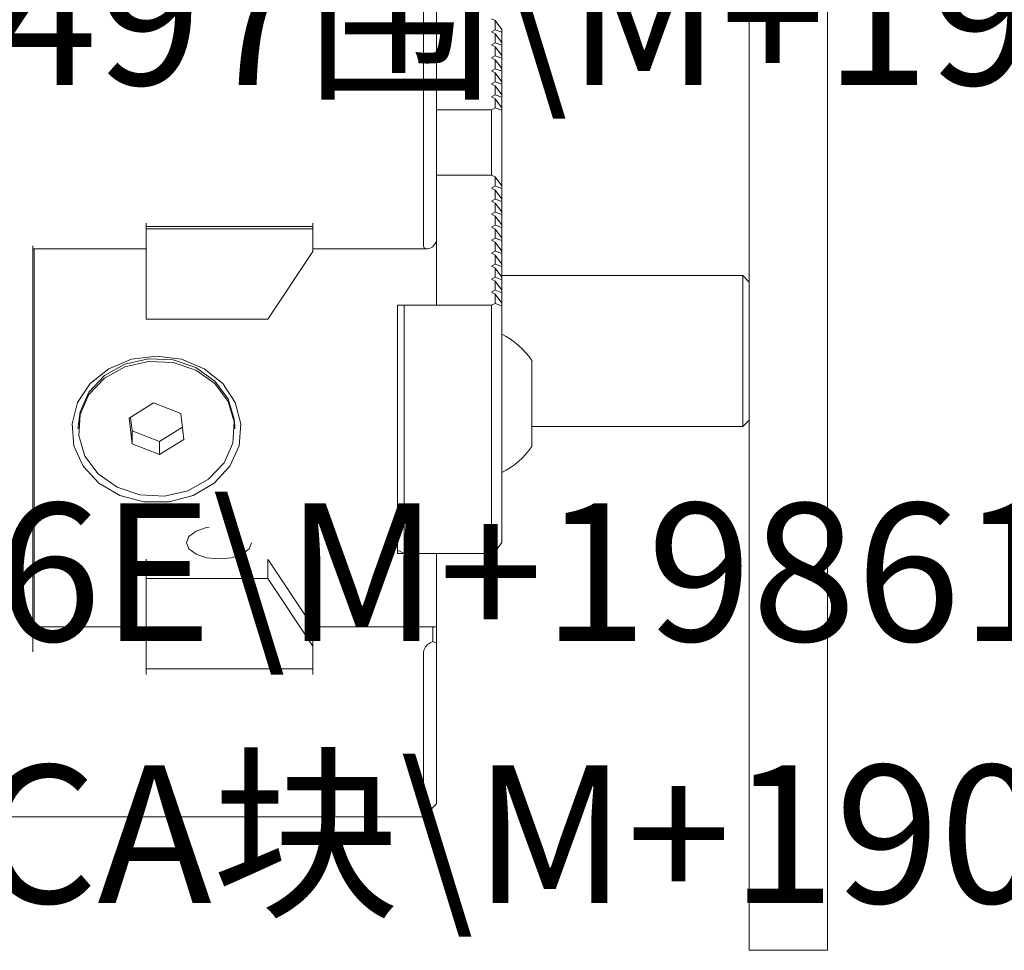
# Model space of a CAD drawing. Units: millimetres. Extents: x 0 to 662, y -1 to 558.
# Drawn here: x 395 to 413, y 119 to 137 of the extents above; entities that cross this region are included whole.
import ezdxf

# ---------------------------------------------------------------- set-up
doc = ezdxf.new("R2010")
doc.units = ezdxf.units.MM
doc.layers.add('图框', color=179, linetype='Continuous')
doc.styles.add('SLDTEXTSTYLE0', font='TXT', dxfattribs={"width": 0.7, "bigfont": 'bigfont'})

# ---------------------------------------------------------------- blocks, each defined once
blk = doc.blocks.new('SW_NOTE_5')
at = {"layer": '图框', "color": 0, "char_height": 2.64583, "attachment_point": 1, "style": 'SLDTEXTSTYLE0'}
for s, insert in [('\\M+18974压缓\\M+19974\\M+1E39D\\M+18143\\M+19770\\M+198B0\\M+18B4E\\M+18E6E\\M+19861终\\M+18E7E', (0.432, 28.61)), ('\\M+19349\\M+188CA\\M+19275缓\\M+19974\\M+18143刚\\M+1975E\\M+18CC0\\M+188CA块\\M+190DA\\M+19047', (0.432, 23.582))]:
    blk.add_mtext(s, dxfattribs=dict(at, insert=insert))
blk = doc.blocks.new('SW_NOTE_7')
at = {"layer": '图框', "color": 0, "insert": (0.443, 3.474), "char_height": 2.64583, "attachment_point": 1, "style": 'SLDTEXTSTYLE0'}
blk.add_mtext('确\\M+195DB\\M+18F64复\\M+190B8\\M+19378\\M+18DDD\\M+18E77\\M+192E8\\M+1E497围\\M+193E0\\M+18142', dxfattribs=at)

msp = doc.modelspace()

# ---------------------------------------------------------------- linework, layer by layer
at = {"color": 7, "linetype": 'Continuous', "lineweight": 15}
for p, q in [((408.51647, 133.95876), (408.51647, 138.28072)), ((410.01647, 133.95876), (410.01647, 138.28072)), ((402.26647, 135.12259), (402.26647, 137.85465)), ((402.51647, 137.63814), (402.51647, 135.24759)), ((403.64147, 137.27709), (403.56647, 137.31459)), ((403.64147, 137.10209), (403.64147, 137.27709)), ((403.64147, 137.27709), (403.76647, 137.10634)), ((403.56647, 137.06459), (403.64147, 137.10209)), ((403.64147, 137.02709), (403.56647, 137.06459)), ((403.76647, 137.05634), (403.64147, 137.10209)), ((403.64147, 136.85209), (403.64147, 137.02709)), ((403.64147, 137.02709), (403.76647, 136.85634)), ((403.76647, 137.10634), (403.76647, 137.05634)), ((403.76647, 137.05634), (403.76647, 136.85634)), ((403.56647, 136.81459), (403.64147, 136.85209)), ((403.64147, 136.77709), (403.56647, 136.81459)), ((403.76647, 136.80634), (403.64147, 136.85209)), ((403.76647, 136.85634), (403.76647, 136.80634)), ((403.76647, 136.80634), (403.76647, 136.60634)), ((403.56647, 136.56459), (403.64147, 136.60209)), ((403.64147, 136.60209), (403.64147, 136.77709)), ((403.64147, 136.77709), (403.76647, 136.60634)), ((403.76647, 136.55634), (403.64147, 136.60209)), ((403.76647, 136.60634), (403.76647, 136.55634)), ((403.64147, 136.52709), (403.56647, 136.56459)), ((403.64147, 136.35209), (403.64147, 136.52709)), ((403.64147, 136.52709), (403.76647, 136.35634)), ((403.76647, 136.55634), (403.76647, 136.35634)), ((403.56647, 136.31459), (403.64147, 136.35209)), ((403.64147, 136.27709), (403.56647, 136.31459)), ((403.76647, 136.30634), (403.64147, 136.35209)), ((403.64147, 136.10209), (403.64147, 136.27709)), ((403.64147, 136.27709), (403.76647, 136.10634)), ((403.76647, 136.35634), (403.76647, 136.30634)), ((403.76647, 136.30634), (403.76647, 136.10634)), ((403.56647, 136.06459), (403.64147, 136.10209)), ((403.64147, 136.02709), (403.56647, 136.06459)), ((403.76647, 136.05634), (403.64147, 136.10209)), ((403.76647, 136.10634), (403.76647, 136.05634)), ((403.76647, 136.05634), (403.76647, 135.85634)), ((403.56647, 135.81459), (403.64147, 135.85209)), ((403.64147, 135.85209), (403.64147, 136.02709)), ((403.64147, 136.02709), (403.76647, 135.85634)), ((403.76647, 135.80634), (403.64147, 135.85209)), ((403.76647, 135.85634), (403.76647, 135.80634)), ((403.64147, 135.77709), (403.56647, 135.81459)), ((403.64147, 135.60209), (403.64147, 135.77709)), ((403.64147, 135.77709), (403.76647, 135.60634)), ((403.76647, 135.80634), (403.76647, 135.60634)), ((402.51647, 135.56459), (403.56647, 135.56459)), ((403.56647, 135.56459), (403.64147, 135.60209)), ((403.56647, 135.56459), (403.56647, 134.31459)), ((403.76647, 135.55634), (403.64147, 135.60209)), ((403.76647, 135.60634), (403.76647, 135.55634)), ((403.76647, 135.55634), (403.76647, 134.10634)), ((402.26647, 132.95753), (402.26647, 135.12259)), ((402.51647, 135.24759), (402.51647, 133.03923)), ((402.51647, 134.31459), (403.56647, 134.31459)), ((403.64147, 134.27709), (403.56647, 134.31459)), ((403.64147, 134.10209), (403.64147, 134.27709)), ((403.64147, 134.27709), (403.76647, 134.10634)), ((403.56647, 134.06459), (403.64147, 134.10209)), ((403.64147, 134.02709), (403.56647, 134.06459)), ((403.76647, 134.05634), (403.64147, 134.10209)), ((403.64147, 133.85209), (403.64147, 134.02709)), ((403.64147, 134.02709), (403.76647, 133.85634)), ((403.76647, 134.10634), (403.76647, 134.05634)), ((403.76647, 134.05634), (403.76647, 133.85634)), ((408.51647, 133.12474), (408.51647, 133.95876)), ((410.01647, 133.12474), (410.01647, 133.95876)), ((403.56647, 133.81459), (403.64147, 133.85209)), ((403.64147, 133.77709), (403.56647, 133.81459)), ((403.76647, 133.80634), (403.64147, 133.85209)), ((403.64147, 133.60209), (403.64147, 133.77709)), ((403.64147, 133.77709), (403.76647, 133.60634)), ((403.76647, 133.85634), (403.76647, 133.80634)), ((403.76647, 133.80634), (403.76647, 133.60634)), ((403.56647, 133.56459), (403.64147, 133.60209)), ((403.76647, 133.55634), (403.64147, 133.60209)), ((403.76647, 133.60634), (403.76647, 133.55634)), ((396.94147, 133.39054), (396.94147, 132.95753)), ((400.14147, 132.95753), (400.14147, 133.39054)), ((403.64147, 133.52709), (403.56647, 133.56459)), ((403.64147, 133.35209), (403.64147, 133.52709)), ((403.64147, 133.52709), (403.76647, 133.35634)), ((403.76647, 133.55634), (403.76647, 133.35634)), ((396.94147, 133.32804), (400.14147, 133.32804)), ((396.94147, 133.28229), (400.14147, 133.28229)), ((396.94147, 131.55024), (396.94147, 133.28229)), ((400.14147, 133.28229), (400.14147, 132.84928)), ((403.56647, 133.31459), (403.64147, 133.35209)), ((403.64147, 133.27709), (403.56647, 133.31459)), ((403.76647, 133.30634), (403.64147, 133.35209)), ((403.64147, 133.10209), (403.64147, 133.27709)), ((403.64147, 133.27709), (403.76647, 133.10634)), ((403.76647, 133.35634), (403.76647, 133.30634)), ((403.76647, 133.30634), (403.76647, 133.10634)), ((402.44147, 132.93678), (402.51647, 133.03923)), ((402.51647, 133.03923), (402.51647, 131.81459)), ((403.56647, 133.06459), (403.64147, 133.10209)), ((403.64147, 133.02709), (403.56647, 133.06459)), ((403.76647, 133.05634), (403.64147, 133.10209)), ((403.64147, 132.85209), (403.64147, 133.02709)), ((403.64147, 133.02709), (403.76647, 132.85634)), ((403.76647, 133.10634), (403.76647, 133.05634)), ((403.76647, 133.05634), (403.76647, 132.85634)), ((408.51647, 130.93542), (408.51647, 133.12474)), ((410.01647, 130.93542), (410.01647, 133.12474)), ((394.76647, 132.95753), (394.76647, 125.1633)), ((394.76647, 132.89503), (396.94147, 132.89503)), ((394.79147, 125.70911), (394.79147, 132.89503)), ((400.14147, 132.84928), (399.27545, 131.55024)), ((400.14147, 132.89503), (402.32897, 132.89503)), ((402.44147, 132.93678), (402.39147, 132.91178)), ((403.56647, 132.81459), (403.64147, 132.85209)), ((403.76647, 132.80634), (403.64147, 132.85209)), ((403.76647, 132.85634), (403.76647, 132.80634)), ((403.64147, 132.77709), (403.56647, 132.81459)), ((403.64147, 132.60209), (403.64147, 132.77709)), ((403.64147, 132.77709), (403.76647, 132.60634)), ((403.76647, 132.80634), (403.76647, 132.60634)), ((403.56647, 132.56459), (403.64147, 132.60209)), ((403.64147, 132.52709), (403.56647, 132.56459)), ((403.76647, 132.55634), (403.64147, 132.60209)), ((403.64147, 132.35209), (403.64147, 132.52709)), ((403.64147, 132.52709), (403.76647, 132.35634)), ((403.76647, 132.60634), (403.76647, 132.55634)), ((403.76647, 132.55634), (403.76647, 132.35634)), ((403.56647, 132.31459), (403.64147, 132.35209)), ((403.64147, 132.27709), (403.56647, 132.31459)), ((403.76647, 132.30634), (403.64147, 132.35209)), ((403.64147, 132.10209), (403.64147, 132.27709)), ((403.64147, 132.27709), (403.76647, 132.10634)), ((408.39147, 132.38542), (403.76647, 132.38542)), ((403.76647, 132.35634), (403.76647, 132.30634)), ((403.76647, 132.30634), (403.76647, 132.10634)), ((408.51647, 132.26042), (408.39147, 132.38542)), ((408.39147, 129.48542), (408.39147, 132.38542)), ((403.56647, 132.06459), (403.64147, 132.10209)), ((403.64147, 132.02709), (403.56647, 132.06459)), ((403.76647, 132.05634), (403.64147, 132.10209)), ((403.76647, 132.10634), (403.76647, 132.05634)), ((403.64147, 131.85209), (403.64147, 132.02709)), ((403.64147, 132.02709), (403.76647, 131.85634)), ((403.76647, 132.05634), (403.76647, 131.85634)), ((402.51647, 131.81459), (401.76647, 131.81459)), ((401.76647, 131.81459), (401.76647, 127.05145)), ((401.89147, 131.81459), (403.56647, 131.81459)), ((401.89147, 131.81459), (401.89147, 127.05145)), ((403.56647, 131.81459), (403.64147, 131.85209)), ((403.56647, 131.81459), (403.56647, 127.05145)), ((403.76647, 131.80634), (403.64147, 131.85209)), ((403.76647, 131.85634), (403.76647, 131.80634)), ((403.76647, 131.80634), (403.76647, 127.2597)), ((399.27545, 131.55024), (396.94147, 131.55024)), ((408.51647, 130.93542), (408.51647, 119.93542)), ((410.01647, 130.93542), (410.01647, 119.93542)), ((404.34147, 130.75625), (404.34147, 130.64572)), ((404.34147, 130.64572), (404.34147, 129.10625)), ((397.08348, 129.94299), (396.61501, 129.65076)), ((397.60995, 129.73775), (397.08348, 129.94299)), ((396.61501, 129.65076), (396.673, 129.15329)), ((396.64217, 129.66771), (396.673, 129.40329)), ((397.66794, 129.24027), (397.60995, 129.73775)), ((408.39147, 129.48542), (408.51647, 129.61042)), ((395.64147, 129.49552), (395.64147, 129.44552)), ((397.19946, 129.19805), (397.64077, 129.47333)), ((398.64147, 129.44552), (398.64147, 129.49552)), ((404.34147, 129.48542), (408.39147, 129.48542)), ((396.673, 129.40329), (396.673, 129.15329)), ((396.673, 129.40329), (397.19946, 129.19805)), ((397.19946, 128.94805), (397.66794, 129.24027)), ((396.673, 129.15329), (397.19946, 128.94805)), ((397.19946, 129.19805), (397.19946, 128.94805)), ((403.64147, 127.08895), (403.76647, 127.2597)), ((401.89147, 127.05145), (401.76647, 127.11395)), ((401.76647, 127.05145), (402.51647, 127.05145)), ((403.56647, 127.05145), (401.89147, 127.05145)), ((402.51647, 127.05145), (402.51647, 125.64416)), ((403.56647, 127.05145), (403.64147, 127.08895)), ((396.94147, 126.57059), (396.94147, 126.9432)), ((399.27545, 126.57059), (399.27545, 126.9432)), ((400.14147, 125.64416), (399.28988, 126.92154)), ((399.27545, 126.57059), (396.94147, 126.57059)), ((396.94147, 126.57059), (396.94147, 124.83854)), ((400.14147, 125.27156), (399.27545, 126.57059)), ((396.94147, 125.64416), (394.86647, 125.64416)), ((402.51647, 125.64416), (400.14147, 125.64416)), ((400.14147, 125.27156), (400.14147, 125.64416)), ((400.14147, 125.64416), (400.14147, 125.33406)), ((402.44147, 125.35906), (402.44147, 125.64416)), ((402.51647, 125.64416), (402.51647, 125.3316)), ((400.14147, 124.83854), (400.14147, 125.27156)), ((402.39147, 125.33406), (402.44147, 125.35906)), ((402.51647, 125.3316), (402.44147, 125.35906)), ((402.51647, 125.3316), (402.51647, 123.12324)), ((396.94147, 125.1633), (396.94147, 124.73029)), ((400.14147, 124.73029), (400.14147, 125.1633)), ((402.26647, 122.99824), (402.26647, 125.1633)), ((396.94147, 124.83854), (400.14147, 124.83854)), ((402.26647, 121.99824), (402.26647, 122.99824)), ((402.51647, 123.12324), (402.51647, 122.24824)), ((402.26647, 121.99824), (402.51647, 122.24824)), ((390.89147, 121.99824), (402.26647, 121.99824)), ((408.51647, 119.93542), (408.51647, 119.43542)), ((410.01647, 119.93542), (410.01647, 119.43542)), ((410.01647, 119.43542), (408.51647, 119.43542))]:
    msp.add_line(p, q, dxfattribs=at)
at = {"color": 7, "linetype": 'Continuous', "lineweight": 15, "flags": 128}
for points in [[(397.14147, 130.84031), (397.62045, 130.77779), (398.05687, 130.59578), (398.41195, 130.31045), (398.65414, 129.94716), (398.76193, 129.53819), (398.72573, 129.11987), (398.54876, 128.72937), (398.24675, 128.4014), (397.84653, 128.16509), (397.38367, 128.04145), (396.89928, 128.04145), (396.43641, 128.16509), (396.03619, 128.4014), (395.73418, 128.72937), (395.55721, 129.11987), (395.52102, 129.53819), (395.6288, 129.94716), (395.871, 130.31045), (396.22608, 130.59578), (396.66249, 130.77779), (397.14147, 130.84031)], [(395.64147, 129.49552), (395.67554, 129.77082), (395.84553, 130.14966), (396.14237, 130.46446), (396.537, 130.68441), (396.99081, 130.78799), (397.45937, 130.76505), (397.8968, 130.61784), (398.2603, 130.36077), (398.51429, 130.019), (398.63389, 129.62599), (398.64147, 129.49552)], [(395.64906, 129.31504), (395.67554, 129.72082), (395.84553, 130.09966), (396.14237, 130.41446), (396.537, 130.63441), (396.99081, 130.73799), (397.45937, 130.71505), (397.8968, 130.56784), (398.2603, 130.31077), (398.51429, 129.969), (398.63389, 129.57599), (398.6074, 129.17021), (398.43742, 128.79138), (398.14058, 128.47658), (397.74594, 128.25663), (397.29213, 128.15305), (396.82358, 128.17599), (396.38614, 128.3232), (396.02264, 128.58027), (395.76866, 128.92203), (395.64906, 129.31504)], [(398.96647, 127.25809), (398.9189, 127.13851), (398.78341, 127.03712), (398.58065, 126.96938), (398.34147, 126.94559), (398.10229, 126.96938), (397.89953, 127.03712), (397.76405, 127.13851), (397.71647, 127.25809), (397.76405, 127.37768), (397.89953, 127.47906), (398.10229, 127.54681), (398.15494, 127.55635)]]:
    msp.add_lwpolyline(points, dxfattribs=at)
at = {"color": 7, "linetype": 'Continuous', "lineweight": 15}
for centre, radius, start, end in [((403.11079, 129.93125), 1.48162, 33.836323, 63.73373), ((403.11079, 129.93125), 1.48162, 296.26627, 326.163677), ((394.86178, 125.71452), 0.07052, 184.40195, 273.811261)]:
    msp.add_arc(centre, radius, start, end, dxfattribs=at)
for centre, start_param, end_param in [((402.39147, 133.02003), 2.61799388, 4.1887902), ((402.39147, 125.2258), 1.04719755, 2.61799388)]:
    msp.add_ellipse(centre, major_axis=(0.10825, 0.10825), ratio=0.57735027, start_param=start_param, end_param=end_param, dxfattribs=at)

# ---------------------------------------------------------------- block references
at = {"layer": '图框'}
for name, p in [('SW_NOTE_7', (258.40411, 135.21566)), ('SW_NOTE_5', (257.92063, 99.40626))]:
    msp.add_blockref(name, p, dxfattribs=at)

doc.saveas('drawing.dxf')
